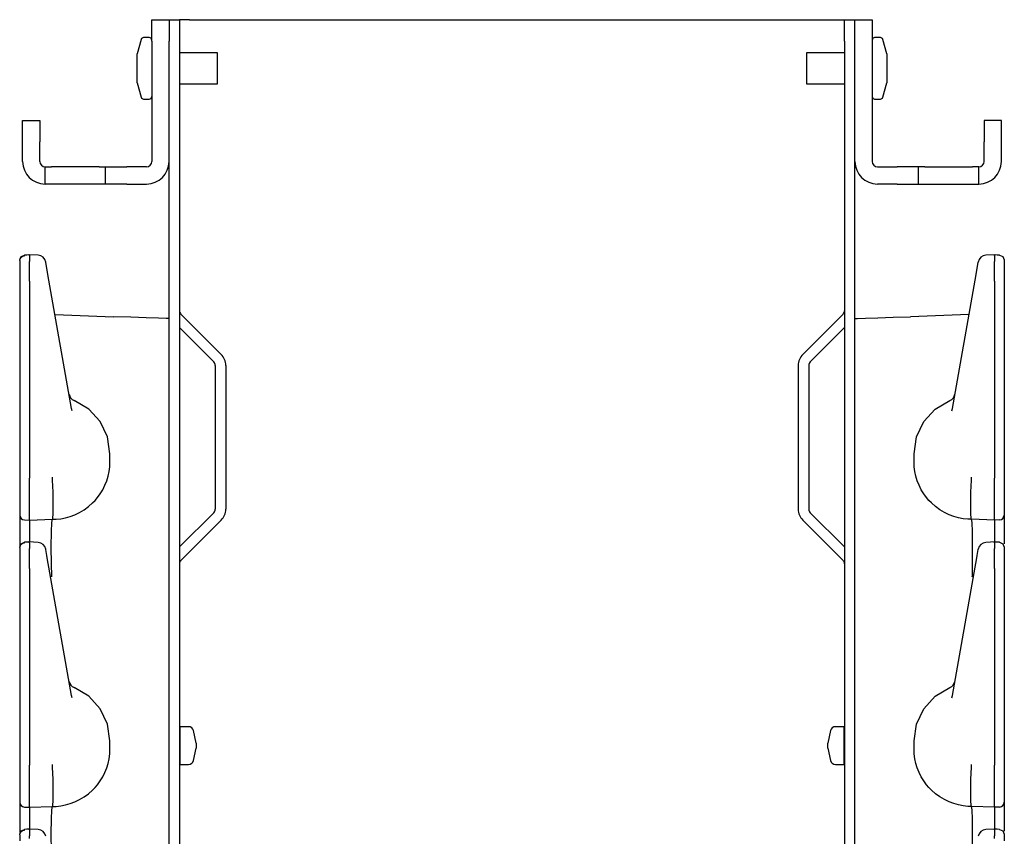
# Model space of a CAD drawing. Extents: x 16 to 57, y 7 to 128.
# Drawn here: x 16 to 22, y 98 to 103 of the extents above; entities that cross this region are included whole.
import ezdxf

# ---------------------------------------------------------------- set-up
doc = ezdxf.new("R2010")
doc.units = 0
doc.header["$MEASUREMENT"] = 0
doc.layers.add('TFR-TRI', color=7, linetype='CONTINUOUS')

msp = doc.modelspace()

# ---------------------------------------------------------------- linework, layer by layer
at = {"layer": 'TFR-TRI', "color": 5, "linetype": 'CONTINUOUS'}
for p, q in [((16.4939, 102.9375), (16.5989, 102.9375)), ((16.4939, 102.9201), (16.4939, 102.9375)), ((16.4939, 102.8725), (16.4939, 102.9201)), ((16.5989, 102.9375), (16.5989, 102.9201)), ((16.5989, 102.9201), (16.5989, 102.8725)), ((20.7789, 102.9201), (20.7789, 102.9375)), ((20.7789, 102.9375), (20.8839, 102.9375)), ((20.7789, 102.8725), (20.7789, 102.9201)), ((20.8839, 102.9375), (20.8839, 102.9201)), ((20.8839, 102.9201), (20.8839, 102.8725)), ((16.4939, 102.8075), (16.4939, 102.8725)), ((16.5989, 102.8725), (16.5989, 102.8075)), ((20.7789, 102.8075), (20.7789, 102.8725)), ((20.8839, 102.8725), (20.8839, 102.8075)), ((16.4939, 102.8075), (16.4939, 102.0735)), ((16.5989, 102.0735), (16.5989, 102.8075)), ((20.7789, 102.0735), (20.7789, 102.8075)), ((20.8839, 102.8075), (20.8839, 102.0735)), ((15.7064, 102.3061), (15.7064, 102.3235)), ((15.7064, 102.3235), (15.8114, 102.3235)), ((15.7064, 102.2585), (15.7064, 102.3061)), ((15.8114, 102.3235), (15.8114, 102.3061)), ((15.8114, 102.3061), (15.8114, 102.2585)), ((21.5664, 102.3235), (21.5664, 102.3061)), ((21.6714, 102.3235), (21.5664, 102.3235)), ((21.5664, 102.3061), (21.5664, 102.2585)), ((21.6714, 102.3061), (21.6714, 102.3235)), ((21.6714, 102.2585), (21.6714, 102.3061)), ((15.7064, 102.1935), (15.7064, 102.2585)), ((15.8114, 102.2585), (15.8114, 102.1935)), ((21.5664, 102.2585), (21.5664, 102.1935)), ((21.6714, 102.1935), (21.6714, 102.2585)), ((15.7064, 102.0735), (15.7064, 102.1935)), ((15.8114, 102.0735), (15.8114, 102.1935)), ((21.5664, 102.0735), (21.5664, 102.1935)), ((21.6714, 102.0735), (21.6714, 102.1935)), ((15.8439, 102.041), (15.8538, 102.041)), ((15.8439, 101.936), (15.8439, 102.041)), ((15.8538, 102.041), (15.882, 102.041)), ((16.1733, 102.041), (15.882, 102.041)), ((16.1733, 102.041), (16.2015, 102.041)), ((16.2015, 102.041), (16.2114, 102.041)), ((16.2114, 101.936), (16.2114, 102.041)), ((16.2114, 102.041), (16.2288, 102.041)), ((16.2288, 102.041), (16.2764, 102.041)), ((16.2764, 102.041), (16.3414, 102.041)), ((16.4614, 102.041), (16.3414, 102.041)), ((20.9164, 102.041), (21.0364, 102.041)), ((21.1014, 102.041), (21.0364, 102.041)), ((21.149, 102.041), (21.1014, 102.041)), ((21.1664, 102.041), (21.149, 102.041)), ((21.1664, 101.936), (21.1664, 102.041)), ((21.1763, 102.041), (21.1664, 102.041)), ((21.2045, 102.041), (21.1763, 102.041)), ((21.2045, 102.041), (21.4958, 102.041)), ((21.524, 102.041), (21.4958, 102.041)), ((21.5339, 102.041), (21.524, 102.041)), ((21.5339, 101.936), (21.5339, 102.041)), ((15.8538, 101.936), (15.8439, 101.936)), ((15.882, 101.936), (15.8538, 101.936)), ((16.1733, 101.936), (15.882, 101.936)), ((16.2015, 101.936), (16.1733, 101.936)), ((16.2114, 101.936), (16.2015, 101.936)), ((16.2288, 101.936), (16.2114, 101.936)), ((16.2764, 101.936), (16.2288, 101.936)), ((16.3414, 101.936), (16.2764, 101.936)), ((16.3414, 101.936), (16.4614, 101.936)), ((21.0364, 101.936), (20.9164, 101.936)), ((21.0364, 101.936), (21.1014, 101.936)), ((21.1014, 101.936), (21.149, 101.936)), ((21.149, 101.936), (21.1664, 101.936)), ((21.1664, 101.936), (21.1763, 101.936)), ((21.1763, 101.936), (21.2045, 101.936)), ((21.2045, 101.936), (21.4958, 101.936)), ((21.4958, 101.936), (21.524, 101.936)), ((21.524, 101.936), (21.5339, 101.936))]:
    msp.add_line(p, q, dxfattribs=at)
at = {"layer": 'TFR-TRI', "color": 113, "linetype": 'CONTINUOUS'}
for p, q in [((16.5989, 102.9375), (16.6629, 102.9375)), ((16.6629, 102.9375), (16.6629, 102.9201)), ((16.6805, 102.9375), (16.6629, 102.9375)), ((16.6629, 102.9201), (16.6629, 102.8725)), ((16.7229, 102.9375), (16.6805, 102.9375)), ((16.7229, 102.9375), (20.6549, 102.9375)), ((20.6549, 102.9375), (20.6973, 102.9375)), ((20.6973, 102.9375), (20.7149, 102.9375)), ((20.7149, 102.9375), (20.7789, 102.9375)), ((20.7149, 102.9201), (20.7149, 102.9375)), ((20.7149, 102.8725), (20.7149, 102.9201)), ((16.6629, 102.8725), (16.6629, 102.8075)), ((20.7149, 102.8075), (20.7149, 102.8725)), ((16.6629, 102.8075), (16.6629, 7.5675)), ((20.7149, 102.8075), (20.7149, 7.5675)), ((16.5989, 101.1155), (16.5989, 102.0724)), ((20.7789, 101.1155), (20.7789, 102.0724)), ((15.6889, 101.4732), (15.6972, 101.4939)), ((15.6889, 101.47), (15.6911, 101.4808)), ((15.6889, 101.47), (15.6889, 101.434)), ((15.6911, 101.4808), (15.6973, 101.4901)), ((15.6972, 101.4939), (15.7176, 101.5031)), ((15.6973, 101.4901), (15.7067, 101.4964)), ((15.7067, 101.4964), (15.7179, 101.4989)), ((15.7333, 101.5033), (15.7177, 101.5028)), ((15.7179, 101.5006), (15.7179, 101.5018)), ((15.7179, 101.4989), (15.7179, 101.5006)), ((15.7489, 101.5039), (15.7333, 101.5033)), ((15.8006, 101.5019), (15.744, 101.5044)), ((15.7489, 101.5041), (15.7489, 101.5031)), ((15.7489, 101.5), (15.7489, 101.5041)), ((15.7489, 101.5), (15.7489, 101.464)), ((15.7489, 101.4468), (15.7489, 101.464)), ((15.8481, 101.4581), (15.8476, 101.4606)), ((21.5297, 101.4581), (21.5302, 101.4606)), ((21.6339, 101.5044), (21.5772, 101.5019)), ((21.6289, 101.5041), (21.6289, 101.5031)), ((21.6289, 101.5), (21.6289, 101.5041)), ((21.6445, 101.5033), (21.6289, 101.5039)), ((21.6289, 101.5), (21.6289, 101.464)), ((21.6289, 101.4468), (21.6289, 101.464)), ((21.6601, 101.5028), (21.6445, 101.5033)), ((21.66, 101.5015), (21.66, 101.5018)), ((21.6603, 101.5031), (21.6806, 101.4939)), ((21.6806, 101.4939), (21.6889, 101.4732)), ((21.6889, 101.4719), (21.6889, 101.4713)), ((21.6889, 101.4713), (21.6889, 101.47)), ((21.6889, 101.47), (21.6889, 101.434)), ((15.6889, 101.434), (15.6889, 101.4208)), ((15.6889, 101.4208), (15.6889, 101.3989)), ((15.7489, 101.4194), (15.7489, 101.4468)), ((15.7489, 101.3842), (15.7489, 101.4194)), ((15.8543, 101.4229), (15.8481, 101.4581)), ((15.859, 101.396), (15.8543, 101.4229)), ((21.5188, 101.396), (21.5235, 101.4229)), ((21.5235, 101.4229), (21.5297, 101.4581)), ((21.6289, 101.4194), (21.6289, 101.4468)), ((21.6289, 101.3842), (21.6289, 101.4194)), ((21.6889, 101.434), (21.6889, 101.4208)), ((21.6889, 101.4208), (21.6889, 101.3989)), ((15.6889, 101.3989), (15.6889, 101.3707)), ((15.6889, 101.3828), (15.6889, 100.6497)), ((15.6889, 101.3707), (15.6889, 101.3433)), ((15.6889, 101.3433), (15.6889, 100.1437)), ((15.7489, 101.3433), (15.7489, 101.3842)), ((15.7489, 101.3433), (15.7489, 100.1437)), ((15.8671, 101.3501), (15.859, 101.396)), ((16.005, 100.568), (15.8671, 101.3501)), ((21.3728, 100.568), (21.5107, 101.3501)), ((21.5107, 101.3501), (21.5188, 101.396)), ((21.6289, 101.3433), (21.6289, 101.3842)), ((21.6289, 101.3433), (21.6289, 100.1437)), ((21.6889, 101.3989), (21.6889, 101.3707)), ((21.6889, 101.3828), (21.6889, 100.6497)), ((21.6889, 101.3707), (21.6889, 101.3433)), ((21.6889, 101.3433), (21.6889, 100.1437)), ((15.9042, 101.1399), (16.2611, 101.1274)), ((16.3663, 101.1237), (16.2611, 101.1274)), ((16.4605, 101.1204), (16.3663, 101.1237)), ((16.5349, 101.1178), (16.4605, 101.1204)), ((16.5825, 101.1162), (16.5349, 101.1178)), ((16.5989, 101.1156), (16.5825, 101.1162)), ((16.5989, 88.8953), (16.5989, 101.1156)), ((16.6717, 101.1423), (16.9171, 100.8969)), ((20.7061, 101.1423), (20.4607, 100.8969)), ((20.7789, 101.1156), (20.7953, 101.1162)), ((20.7789, 88.8953), (20.7789, 101.1156)), ((20.7953, 101.1162), (20.8429, 101.1178)), ((20.8429, 101.1178), (20.9173, 101.1204)), ((20.9173, 101.1204), (21.0115, 101.1237)), ((21.0115, 101.1237), (21.1167, 101.1274)), ((21.4736, 101.1399), (21.1167, 101.1274)), ((16.6629, 101.0606), (16.8718, 100.8517)), ((20.7149, 101.0606), (20.506, 100.8517)), ((16.8806, 100.8305), (16.8806, 99.9542)), ((16.9446, 100.8305), (16.9446, 99.9542)), ((20.4332, 100.8305), (20.4332, 99.9542)), ((20.4972, 100.8305), (20.4972, 99.9542)), ((15.6889, 100.6497), (15.6889, 100.592)), ((21.6889, 100.6497), (21.6889, 100.592)), ((15.6889, 100.592), (15.6889, 100.5507)), ((16.0079, 100.5537), (16.005, 100.568)), ((16.1093, 100.5644), (16.0203, 100.6169)), ((16.1791, 100.4881), (16.1093, 100.5644)), ((21.1987, 100.4881), (21.2685, 100.5644)), ((21.2685, 100.5644), (21.3576, 100.6169)), ((21.3699, 100.5537), (21.3728, 100.568)), ((21.6889, 100.592), (21.6889, 100.5507)), ((15.6889, 100.5507), (15.6889, 100.5357)), ((21.6889, 100.5507), (21.6889, 100.5357)), ((16.2236, 100.3948), (16.1791, 100.4881)), ((21.1542, 100.3948), (21.1987, 100.4881)), ((16.2389, 100.2925), (16.2236, 100.3948)), ((21.1389, 100.2925), (21.1542, 100.3948)), ((16.2389, 100.2425), (16.2389, 100.2925)), ((21.1389, 100.2425), (21.1389, 100.2925)), ((16.2339, 100.1834), (16.2376, 100.2127)), ((16.2376, 100.2127), (16.2389, 100.2425)), ((21.1402, 100.2127), (21.1389, 100.2425)), ((21.1439, 100.1834), (21.1402, 100.2127)), ((15.6889, 100.1437), (15.6889, 100.1373)), ((15.7489, 100.1267), (15.7489, 100.1437)), ((15.8897, 100.1394), (15.8898, 100.1476)), ((15.8898, 100.1476), (15.8898, 100.1487)), ((16.2195, 100.1276), (16.2278, 100.1551)), ((16.2278, 100.1551), (16.2339, 100.1834)), ((21.15, 100.1551), (21.1439, 100.1834)), ((21.1583, 100.1276), (21.15, 100.1551)), ((21.4881, 100.1476), (21.4881, 100.1487)), ((21.4881, 100.1394), (21.4881, 100.1476)), ((21.6289, 100.1267), (21.6289, 100.1437)), ((21.6889, 100.1437), (21.6889, 100.1373)), ((15.6889, 100.1373), (15.6889, 100.0628)), ((15.7489, 100.0522), (15.7489, 100.1267)), ((15.8897, 100.1316), (15.8897, 100.1394)), ((15.8897, 100.1316), (15.8897, 100.1315)), ((15.8935, 100.0572), (15.8897, 100.1315)), ((16.1951, 100.073), (16.2084, 100.0997)), ((16.2084, 100.0997), (16.2195, 100.1276)), ((21.1694, 100.0997), (21.1583, 100.1276)), ((21.1827, 100.073), (21.1694, 100.0997)), ((21.4843, 100.0572), (21.4881, 100.1315)), ((21.4881, 100.1316), (21.4881, 100.1394)), ((21.4881, 100.1316), (21.4881, 100.1315)), ((21.6289, 100.0522), (21.6289, 100.1267)), ((21.6889, 100.1373), (21.6889, 100.0628)), ((15.6889, 100.0628), (15.6889, 99.9992)), ((15.7489, 99.985), (15.7489, 100.0522)), ((15.8934, 99.9841), (15.8935, 100.0571)), ((15.8935, 100.0571), (15.8935, 100.0572)), ((16.1487, 100.0079), (16.1629, 100.0247)), ((16.1629, 100.0247), (16.1799, 100.0481)), ((16.1799, 100.0481), (16.1951, 100.073)), ((21.1979, 100.0481), (21.1827, 100.073)), ((21.215, 100.0247), (21.1979, 100.0481)), ((21.2292, 100.0079), (21.215, 100.0247)), ((21.4843, 100.0571), (21.4843, 100.0572)), ((21.4845, 99.9841), (21.4843, 100.0571)), ((21.6289, 99.985), (21.6289, 100.0522)), ((21.6889, 100.0628), (21.6889, 99.9992)), ((15.6889, 99.9992), (15.6889, 99.9509)), ((15.7489, 99.9328), (15.7489, 99.985)), ((15.8923, 99.929), (15.8934, 99.9841)), ((16.0819, 99.9505), (16.1086, 99.97)), ((16.1086, 99.97), (16.1335, 99.9922)), ((16.1335, 99.9922), (16.1487, 100.0079)), ((21.2443, 99.9922), (21.2292, 100.0079)), ((21.2693, 99.97), (21.2443, 99.9922)), ((21.2959, 99.9505), (21.2693, 99.97)), ((21.4855, 99.929), (21.4845, 99.9841)), ((21.6289, 99.9328), (21.6289, 99.985)), ((21.6889, 99.9992), (21.6889, 99.9509)), ((15.6889, 99.9509), (15.6889, 99.9236)), ((15.6889, 99.9236), (15.6889, 99.9187)), ((15.6889, 99.9187), (15.6889, 99.9094)), ((15.6889, 99.9094), (15.6889, 99.8609)), ((15.7489, 99.8998), (15.7489, 99.9328)), ((15.8904, 99.898), (15.8923, 99.929)), ((15.9399, 99.8962), (15.9686, 99.9017)), ((15.9686, 99.9017), (15.9973, 99.9097)), ((15.9973, 99.9097), (16.0255, 99.9202)), ((16.0255, 99.9202), (16.0542, 99.934)), ((16.0542, 99.934), (16.0819, 99.9505)), ((16.6629, 99.7241), (16.8718, 99.933)), ((20.7149, 99.7241), (20.506, 99.933)), ((21.3236, 99.934), (21.2959, 99.9505)), ((21.3524, 99.9202), (21.3236, 99.934)), ((21.3805, 99.9097), (21.3524, 99.9202)), ((21.4092, 99.9017), (21.3805, 99.9097)), ((21.4379, 99.8962), (21.4092, 99.9017)), ((21.4874, 99.898), (21.4855, 99.929)), ((21.6289, 99.8998), (21.6289, 99.9328)), ((21.6889, 99.9509), (21.6889, 99.9236)), ((21.6889, 99.9236), (21.6889, 99.9187)), ((21.6889, 99.9187), (21.6889, 99.9094)), ((21.6889, 99.9094), (21.6889, 99.8609)), ((15.6889, 99.8609), (15.6889, 99.7354)), ((15.7179, 99.8887), (15.7489, 99.8876)), ((15.7489, 99.8876), (15.7489, 99.8998)), ((15.7489, 99.8876), (15.8889, 99.8925)), ((15.7489, 99.8876), (15.7489, 99.8803)), ((15.7489, 99.8803), (15.7489, 99.8595)), ((15.7489, 99.8595), (15.7489, 99.7539)), ((15.8827, 99.8156), (15.8852, 99.8726)), ((15.8852, 99.8726), (15.8889, 99.8925)), ((15.8889, 99.8925), (15.8904, 99.898)), ((15.8889, 99.8925), (15.9111, 99.8932)), ((15.8889, 99.8925), (15.8889, 99.8925)), ((15.9111, 99.8932), (15.9399, 99.8962)), ((16.6717, 99.6424), (16.9171, 99.8878)), ((20.7061, 99.6424), (20.4607, 99.8878)), ((21.4667, 99.8932), (21.4379, 99.8962)), ((21.4889, 99.8925), (21.4667, 99.8932)), ((21.4889, 99.8925), (21.4874, 99.898)), ((21.4926, 99.8726), (21.4889, 99.8925)), ((21.6289, 99.8876), (21.4889, 99.8925)), ((21.4889, 99.8925), (21.4889, 99.8925)), ((21.4951, 99.8156), (21.4926, 99.8726)), ((21.6289, 99.8876), (21.6289, 99.8998)), ((21.66, 99.8887), (21.6289, 99.8876)), ((21.6289, 99.8876), (21.6289, 99.8803)), ((21.6289, 99.8803), (21.6289, 99.8595)), ((21.6289, 99.8595), (21.6289, 99.7539)), ((21.6889, 99.8609), (21.6889, 99.7426)), ((15.8817, 99.7277), (15.8827, 99.8156)), ((21.4961, 99.7277), (21.4951, 99.8156)), ((15.6889, 99.7232), (15.6972, 99.7439)), ((15.6889, 99.72), (15.6911, 99.7308)), ((15.6911, 99.7308), (15.6973, 99.7401)), ((15.6972, 99.7439), (15.7176, 99.7531)), ((15.6973, 99.7401), (15.7067, 99.7464)), ((15.7067, 99.7464), (15.7179, 99.7489)), ((15.7333, 99.7533), (15.7177, 99.7528)), ((15.7179, 99.7506), (15.7179, 99.7518)), ((15.7179, 99.7489), (15.7179, 99.7506)), ((15.7489, 99.7539), (15.7333, 99.7533)), ((15.8006, 99.7519), (15.744, 99.7544)), ((15.7489, 99.75), (15.7489, 99.7541)), ((15.7489, 99.7541), (15.7489, 99.7531)), ((15.7489, 99.75), (15.7489, 99.714)), ((15.8825, 99.619), (15.8817, 99.7277)), ((21.4954, 99.619), (21.4961, 99.7277)), ((21.6339, 99.7544), (21.5772, 99.7519)), ((21.6289, 99.75), (21.6289, 99.7541)), ((21.6289, 99.7541), (21.6289, 99.7531)), ((21.6445, 99.7533), (21.6289, 99.7539)), ((21.6289, 99.75), (21.6289, 99.714)), ((21.6601, 99.7528), (21.6445, 99.7533)), ((21.66, 99.7515), (21.66, 99.7518)), ((21.6603, 99.7531), (21.6806, 99.7439)), ((21.6806, 99.7439), (21.6889, 99.7232)), ((21.6889, 99.7219), (21.6889, 99.7213)), ((21.6889, 99.7213), (21.6889, 99.72)), ((15.6889, 99.72), (15.6889, 99.684)), ((15.6889, 99.684), (15.6889, 99.6708)), ((15.6889, 99.6708), (15.6889, 99.6489)), ((15.7489, 99.6968), (15.7489, 99.714)), ((15.7489, 99.6694), (15.7489, 99.6968)), ((15.7489, 99.6342), (15.7489, 99.6694)), ((15.8481, 99.7081), (15.8476, 99.7106)), ((15.8543, 99.6729), (15.8481, 99.7081)), ((15.859, 99.646), (15.8543, 99.6729)), ((21.5188, 99.646), (21.5235, 99.6729)), ((21.5235, 99.6729), (21.5297, 99.7081)), ((21.5297, 99.7081), (21.5302, 99.7106)), ((21.6289, 99.6968), (21.6289, 99.714)), ((21.6289, 99.6694), (21.6289, 99.6968)), ((21.6289, 99.6342), (21.6289, 99.6694)), ((21.6889, 99.72), (21.6889, 99.684)), ((21.6889, 99.684), (21.6889, 99.6708)), ((21.6889, 99.6708), (21.6889, 99.6489)), ((15.6889, 99.6489), (15.6889, 99.6207)), ((15.6889, 99.6328), (15.6889, 98.8997)), ((15.6889, 99.6207), (15.6889, 99.5933)), ((15.7489, 99.5933), (15.7489, 99.6342)), ((15.8671, 99.6001), (15.859, 99.646)), ((16.005, 98.818), (15.8671, 99.6001)), ((15.8838, 99.5473), (15.8825, 99.619)), ((21.3728, 98.818), (21.5107, 99.6001)), ((21.4941, 99.5473), (21.4954, 99.619)), ((21.5107, 99.6001), (21.5188, 99.646)), ((21.6289, 99.5933), (21.6289, 99.6342)), ((21.6889, 99.6489), (21.6889, 99.6207)), ((21.6889, 99.6328), (21.6889, 98.8997)), ((21.6889, 99.6207), (21.6889, 99.5933)), ((15.6889, 99.5933), (15.6889, 98.3937)), ((15.7489, 99.5933), (15.7489, 98.3937)), ((15.8839, 99.5425), (15.8838, 99.5473)), ((21.494, 99.5425), (21.4941, 99.5473)), ((21.6289, 99.5933), (21.6289, 98.3937)), ((21.6889, 99.5933), (21.6889, 98.3937)), ((15.6889, 98.8997), (15.6889, 98.842)), ((21.6889, 98.8997), (21.6889, 98.842)), ((15.6889, 98.842), (15.6889, 98.8007)), ((16.1093, 98.8144), (16.0203, 98.8669)), ((21.2685, 98.8144), (21.3576, 98.8669)), ((21.6889, 98.842), (21.6889, 98.8007)), ((15.6889, 98.8007), (15.6889, 98.7857)), ((16.0079, 98.8037), (16.005, 98.818)), ((16.1791, 98.7381), (16.1093, 98.8144)), ((21.1987, 98.7381), (21.2685, 98.8144)), ((21.3699, 98.8037), (21.3728, 98.818)), ((21.6889, 98.8007), (21.6889, 98.7857)), ((16.2236, 98.6448), (16.1791, 98.7381)), ((21.1542, 98.6448), (21.1987, 98.7381)), ((16.2389, 98.5425), (16.2236, 98.6448)), ((21.1389, 98.5425), (21.1542, 98.6448)), ((16.2389, 98.4925), (16.2389, 98.5425)), ((21.1389, 98.4925), (21.1389, 98.5425)), ((16.2339, 98.4334), (16.2376, 98.4627)), ((16.2376, 98.4627), (16.2389, 98.4925)), ((21.1402, 98.4627), (21.1389, 98.4925)), ((21.1439, 98.4334), (21.1402, 98.4627)), ((16.2195, 98.3776), (16.2278, 98.4051)), ((16.2278, 98.4051), (16.2339, 98.4334)), ((21.15, 98.4051), (21.1439, 98.4334)), ((21.1583, 98.3776), (21.15, 98.4051)), ((15.6889, 98.3937), (15.6889, 98.3873)), ((15.6889, 98.3873), (15.6889, 98.3128)), ((15.7489, 98.3767), (15.7489, 98.3937)), ((15.7489, 98.3022), (15.7489, 98.3767)), ((15.8897, 98.3894), (15.8898, 98.3976)), ((15.8897, 98.3816), (15.8897, 98.3894)), ((15.8897, 98.3816), (15.8897, 98.3815)), ((15.8935, 98.3072), (15.8897, 98.3815)), ((15.8898, 98.3976), (15.8898, 98.3987)), ((16.1951, 98.323), (16.2084, 98.3497)), ((16.2084, 98.3497), (16.2195, 98.3776)), ((21.1694, 98.3497), (21.1583, 98.3776)), ((21.1827, 98.323), (21.1694, 98.3497)), ((21.4843, 98.3072), (21.4881, 98.3815)), ((21.4881, 98.3976), (21.4881, 98.3987)), ((21.4881, 98.3894), (21.4881, 98.3976)), ((21.4881, 98.3816), (21.4881, 98.3894)), ((21.4881, 98.3816), (21.4881, 98.3815)), ((21.6289, 98.3767), (21.6289, 98.3937)), ((21.6289, 98.3022), (21.6289, 98.3767)), ((21.6889, 98.3937), (21.6889, 98.3873)), ((21.6889, 98.3873), (21.6889, 98.3128)), ((15.6889, 98.3128), (15.6889, 98.2492)), ((15.7489, 98.235), (15.7489, 98.3022)), ((15.8934, 98.2341), (15.8935, 98.3071)), ((15.8935, 98.3071), (15.8935, 98.3072)), ((16.1629, 98.2747), (16.1799, 98.2981)), ((16.1799, 98.2981), (16.1951, 98.323)), ((21.1979, 98.2981), (21.1827, 98.323)), ((21.215, 98.2747), (21.1979, 98.2981)), ((21.4843, 98.3071), (21.4843, 98.3072)), ((21.4845, 98.2341), (21.4843, 98.3071)), ((21.6289, 98.235), (21.6289, 98.3022)), ((21.6889, 98.3128), (21.6889, 98.2492)), ((15.6889, 98.2492), (15.6889, 98.2009)), ((15.7489, 98.1828), (15.7489, 98.235)), ((15.8923, 98.179), (15.8934, 98.2341)), ((16.0819, 98.2005), (16.1086, 98.22)), ((16.1086, 98.22), (16.1335, 98.2422)), ((16.1335, 98.2422), (16.1487, 98.2579)), ((16.1487, 98.2579), (16.1629, 98.2747)), ((21.2292, 98.2579), (21.215, 98.2747)), ((21.2443, 98.2422), (21.2292, 98.2579)), ((21.2693, 98.22), (21.2443, 98.2422)), ((21.2959, 98.2005), (21.2693, 98.22)), ((21.4855, 98.179), (21.4845, 98.2341)), ((21.6289, 98.1828), (21.6289, 98.235)), ((21.6889, 98.2492), (21.6889, 98.2009)), ((15.6889, 98.2009), (15.6889, 98.1736)), ((15.6889, 98.1736), (15.6889, 98.1687)), ((15.6889, 98.1687), (15.6889, 98.1594)), ((15.7489, 98.1498), (15.7489, 98.1828)), ((15.8904, 98.148), (15.8923, 98.179)), ((15.9973, 98.1597), (16.0255, 98.1702)), ((16.0255, 98.1702), (16.0542, 98.184)), ((16.0542, 98.184), (16.0819, 98.2005)), ((21.3236, 98.184), (21.2959, 98.2005)), ((21.3524, 98.1702), (21.3236, 98.184)), ((21.3805, 98.1597), (21.3524, 98.1702)), ((21.4874, 98.148), (21.4855, 98.179)), ((21.6289, 98.1498), (21.6289, 98.1828)), ((21.6889, 98.2009), (21.6889, 98.1736)), ((21.6889, 98.1736), (21.6889, 98.1687)), ((21.6889, 98.1687), (21.6889, 98.1594)), ((15.6889, 98.1594), (15.6889, 98.1109)), ((15.6889, 98.1109), (15.6889, 97.9854)), ((15.7179, 98.1387), (15.7489, 98.1376)), ((15.7489, 98.1376), (15.7489, 98.1498)), ((15.7489, 98.1376), (15.8889, 98.1425)), ((15.7489, 98.1376), (15.7489, 98.1303)), ((15.7489, 98.1303), (15.7489, 98.1095)), ((15.7489, 98.1095), (15.7489, 98.0039)), ((15.8827, 98.0656), (15.8852, 98.1226)), ((15.8852, 98.1226), (15.8889, 98.1425)), ((15.8889, 98.1425), (15.8904, 98.148)), ((15.8889, 98.1425), (15.9111, 98.1432)), ((15.8889, 98.1425), (15.8889, 98.1425)), ((15.9111, 98.1432), (15.9399, 98.1462)), ((15.9399, 98.1462), (15.9686, 98.1517)), ((15.9686, 98.1517), (15.9973, 98.1597)), ((21.4092, 98.1517), (21.3805, 98.1597)), ((21.4379, 98.1462), (21.4092, 98.1517)), ((21.4667, 98.1432), (21.4379, 98.1462)), ((21.4889, 98.1425), (21.4667, 98.1432)), ((21.4889, 98.1425), (21.4874, 98.148)), ((21.4926, 98.1226), (21.4889, 98.1425)), ((21.6289, 98.1376), (21.4889, 98.1425)), ((21.4889, 98.1425), (21.4889, 98.1425)), ((21.4951, 98.0656), (21.4926, 98.1226)), ((21.6289, 98.1376), (21.6289, 98.1498)), ((21.66, 98.1387), (21.6289, 98.1376)), ((21.6289, 98.1376), (21.6289, 98.1303)), ((21.6289, 98.1303), (21.6289, 98.1095)), ((21.6289, 98.1095), (21.6289, 98.0039)), ((21.6889, 98.1594), (21.6889, 98.1109)), ((21.6889, 98.1109), (21.6889, 97.9926)), ((15.8817, 97.9777), (15.8827, 98.0656)), ((21.4961, 97.9777), (21.4951, 98.0656)), ((15.6889, 97.9732), (15.6972, 97.9939)), ((15.6889, 97.97), (15.6911, 97.9808)), ((15.6911, 97.9808), (15.6973, 97.9901)), ((15.6972, 97.9939), (15.7176, 98.0031)), ((15.6973, 97.9901), (15.7067, 97.9964)), ((15.7067, 97.9964), (15.7179, 97.9989)), ((15.7333, 98.0033), (15.7177, 98.0028)), ((15.7179, 98.0006), (15.7179, 98.0018)), ((15.7179, 97.9989), (15.7179, 98.0006)), ((15.7489, 98.0039), (15.7333, 98.0033)), ((15.8006, 98.0019), (15.744, 98.0044)), ((15.7489, 98.0041), (15.7489, 98.0031)), ((15.7489, 98), (15.7489, 98.0041)), ((15.7489, 98), (15.7489, 97.964)), ((21.6339, 98.0044), (21.5772, 98.0019)), ((21.6289, 98), (21.6289, 98.0041)), ((21.6289, 98.0041), (21.6289, 98.0031)), ((21.6445, 98.0033), (21.6289, 98.0039)), ((21.6289, 98), (21.6289, 97.964)), ((21.6601, 98.0028), (21.6445, 98.0033)), ((21.66, 98.0015), (21.66, 98.0018)), ((21.6603, 98.0031), (21.6806, 97.9939)), ((21.6806, 97.9939), (21.6889, 97.9732)), ((15.6889, 97.97), (15.6889, 97.934)), ((15.7489, 97.9468), (15.7489, 97.964)), ((15.8825, 97.869), (15.8817, 97.9777)), ((21.4954, 97.869), (21.4961, 97.9777)), ((21.6289, 97.9468), (21.6289, 97.964)), ((21.6889, 97.9719), (21.6889, 97.9713)), ((21.6889, 97.9713), (21.6889, 97.97)), ((21.6889, 97.97), (21.6889, 97.934))]:
    msp.add_line(p, q, dxfattribs=at)
at = {"layer": 'TFR-TRI', "color": 30, "linetype": 'CONTINUOUS'}
for p, q in [((16.4289, 102.8174), (16.4049, 102.7285)), ((16.4789, 102.8285), (16.4434, 102.8285)), ((20.9344, 102.8285), (20.8989, 102.8285)), ((20.9729, 102.7285), (20.9489, 102.8174)), ((16.4049, 102.7118), (16.4049, 102.7285)), ((16.8939, 102.7345), (16.6629, 102.7345)), ((16.8939, 102.7166), (16.8939, 102.7345)), ((20.4839, 102.7345), (20.4839, 102.7166)), ((20.7149, 102.7345), (20.4839, 102.7345)), ((20.9729, 102.7285), (20.9729, 102.7118)), ((16.4049, 102.668), (16.4049, 102.7118)), ((16.4049, 102.614), (16.4049, 102.668)), ((16.8939, 102.6699), (16.8939, 102.7166)), ((16.8939, 102.6121), (16.8939, 102.6699)), ((20.4839, 102.7166), (20.4839, 102.6699)), ((20.4839, 102.6699), (20.4839, 102.6121)), ((20.9729, 102.7118), (20.9729, 102.668)), ((20.9729, 102.668), (20.9729, 102.614)), ((16.4049, 102.5702), (16.4049, 102.614)), ((16.8939, 102.5654), (16.8939, 102.6121)), ((20.4839, 102.6121), (20.4839, 102.5654)), ((20.9729, 102.614), (20.9729, 102.5702)), ((16.4049, 102.5535), (16.4049, 102.5702)), ((16.4049, 102.5535), (16.4289, 102.4646)), ((16.6629, 102.5475), (16.8939, 102.5475)), ((16.8939, 102.5475), (16.8939, 102.5654)), ((20.4839, 102.5654), (20.4839, 102.5475)), ((20.4839, 102.5475), (20.7149, 102.5475)), ((20.9489, 102.4646), (20.9729, 102.5535)), ((20.9729, 102.5702), (20.9729, 102.5535)), ((16.4434, 102.4535), (16.4789, 102.4535)), ((20.8989, 102.4535), (20.9344, 102.4535))]:
    msp.add_line(p, q, dxfattribs=at)
at = {"layer": 'TFR-TRI', "color": 11, "linetype": 'CONTINUOUS'}
for p, q in [((16.6639, 98.6288), (16.6629, 98.6278)), ((16.6639, 98.6288), (16.6639, 98.6068)), ((16.7184, 98.6288), (16.6639, 98.6288)), ((16.6639, 98.6068), (16.6639, 98.5493)), ((16.7639, 98.5288), (16.7477, 98.605)), ((20.6301, 98.605), (20.6139, 98.5288)), ((20.7139, 98.6288), (20.6595, 98.6288)), ((20.7149, 98.6278), (20.7139, 98.6288)), ((20.7139, 98.6068), (20.7139, 98.6288)), ((20.7139, 98.5493), (20.7139, 98.6068)), ((16.6639, 98.5493), (16.6639, 98.4782)), ((16.7639, 98.5288), (16.7639, 98.5138)), ((20.6139, 98.5138), (20.6139, 98.5288)), ((20.7139, 98.4782), (20.7139, 98.5493)), ((16.6639, 98.4782), (16.6639, 98.4207)), ((16.7477, 98.4225), (16.7639, 98.4988)), ((16.7639, 98.5138), (16.7639, 98.4988)), ((20.6139, 98.4988), (20.6139, 98.5138)), ((20.6139, 98.4988), (20.6301, 98.4225)), ((20.7139, 98.4207), (20.7139, 98.4782)), ((16.6639, 98.4207), (16.6639, 98.3988)), ((20.7139, 98.3988), (20.7139, 98.4207)), ((16.6629, 98.3998), (16.6639, 98.3988)), ((16.6639, 98.3988), (16.7184, 98.3988)), ((20.6595, 98.3988), (20.7139, 98.3988)), ((20.7139, 98.3988), (20.7149, 98.3998))]:
    msp.add_line(p, q, dxfattribs=at)
at = {"layer": 'TFR-TRI', "color": 30, "linetype": 'CONTINUOUS'}
for centre, start, end in [((16.4434, 102.8135), 90, 164.89042), ((16.4789, 102.8135), 0, 90), ((20.8989, 102.8135), 90, 180), ((20.9344, 102.8135), 15.10958, 90), ((16.4434, 102.4685), 195.10958, 270), ((16.4789, 102.4685), 270, 0), ((20.8989, 102.4685), 180, 270), ((20.9344, 102.4685), 270, 344.89042)]:
    msp.add_arc(centre, 0.015, start, end, dxfattribs=at)
at = {"layer": 'TFR-TRI', "color": 5, "linetype": 'CONTINUOUS'}
for centre, radius, start, end in [((15.8439, 102.0735), 0.1375, 180, 270), ((15.8439, 102.0735), 0.0325, 180, 270), ((16.4614, 102.0735), 0.1375, 270, 0), ((16.4614, 102.0735), 0.0325, 270, 0), ((20.9164, 102.0735), 0.1375, 180, 270), ((20.9164, 102.0735), 0.0325, 180, 270), ((21.5339, 102.0735), 0.0325, 270, 0), ((21.5339, 102.0735), 0.1375, 270, 0)]:
    msp.add_arc(centre, radius, start, end, dxfattribs=at)
at = {"layer": 'TFR-TRI', "color": 113, "linetype": 'CONTINUOUS'}
for centre, radius, start, end in [((15.7984, 101.452), 0.05, 10, 86.15281), ((21.5794, 101.452), 0.05, 93.29753, 170), ((16.6929, 101.1635), 0.03, 180, 225), ((20.6849, 101.1635), 0.03, 315, 0), ((16.8506, 100.8305), 0.094, 0, 45), ((20.5272, 100.8305), 0.094, 135, 180), ((16.8506, 100.8305), 0.03, 0, 45), ((20.5272, 100.8305), 0.03, 135, 180), ((16.039, 100.6633), 0.05, 190, 247.96055), ((21.3388, 100.6633), 0.05, 292.03945, 350), ((15.7189, 99.9187), 0.03, 180, 268), ((16.8506, 99.9542), 0.03, 315, 0), ((16.8506, 99.9542), 0.094, 315, 0), ((20.5272, 99.9542), 0.094, 180, 225), ((20.5272, 99.9542), 0.03, 180, 225), ((21.6589, 99.9187), 0.03, 272, 0), ((15.7984, 99.702), 0.05, 10, 86.15281), ((21.5794, 99.702), 0.05, 93.29753, 170), ((16.6929, 99.6212), 0.03, 135, 180), ((20.6849, 99.6212), 0.03, 0, 45), ((16.039, 98.9133), 0.05, 190, 247.96055), ((21.3388, 98.9133), 0.05, 292.03945, 350), ((15.7189, 98.1687), 0.03, 180, 268), ((21.6589, 98.1687), 0.03, 272, 0), ((15.7984, 97.952), 0.05, 10, 86.15281), ((21.5794, 97.952), 0.05, 93.29753, 170)]:
    msp.add_arc(centre, radius, start, end, dxfattribs=at)
at = {"layer": 'TFR-TRI', "color": 11, "linetype": 'CONTINUOUS'}
for centre, start, end in [((16.7184, 98.5988), 11.9969, 90), ((20.6595, 98.5988), 90, 168.0031), ((16.7184, 98.4288), 270, 348.0031), ((20.6595, 98.4288), 191.9969, 270)]:
    msp.add_arc(centre, 0.03, start, end, dxfattribs=at)

doc.saveas('drawing.dxf')
